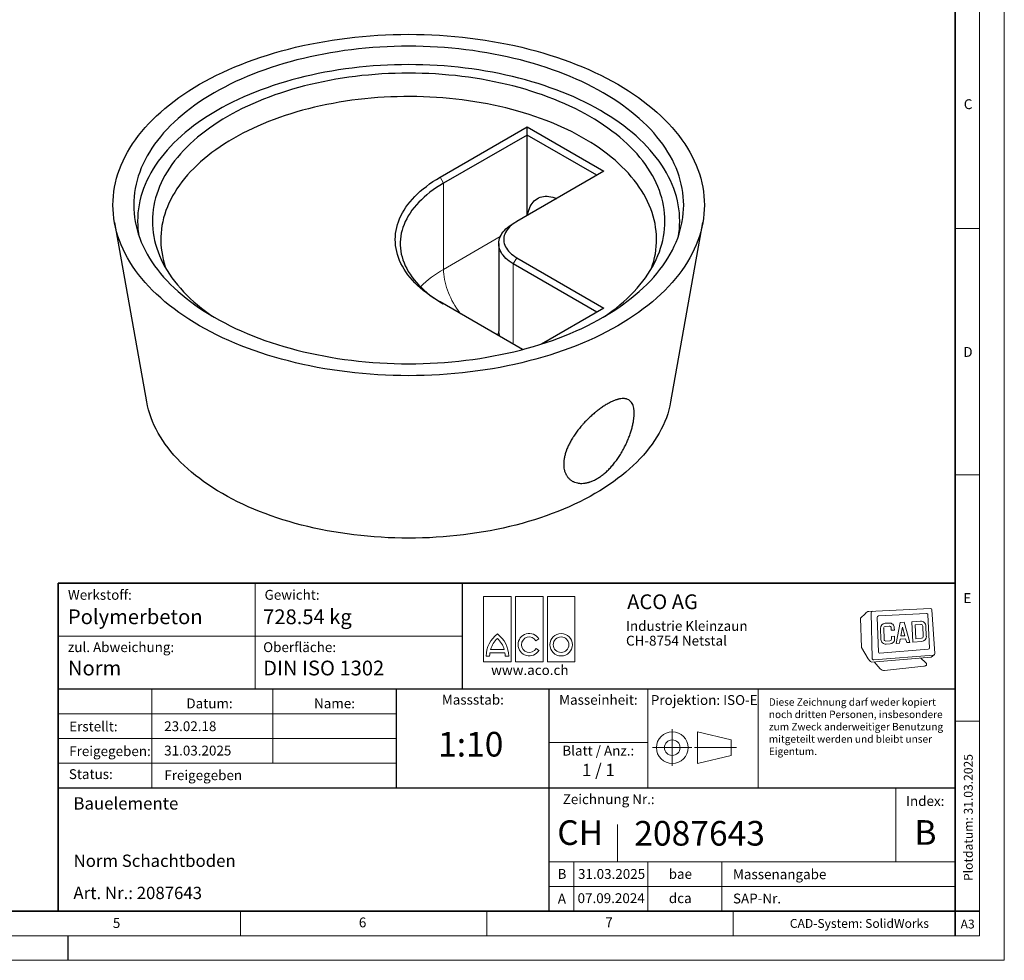
# Model space of a CAD drawing. Units: millimetres. Extents: x 0 to 420, y 0 to 297.
# Drawn here: x 220 to 420, y 0 to 191 of the extents above; entities that cross this region are included whole.
import ezdxf

# ---------------------------------------------------------------- set-up
doc = ezdxf.new("R2010")
doc.units = ezdxf.units.MM
doc.header["$PDSIZE"] = -1
doc.linetypes.add('CENTERX2', pattern=[20.32, 12.7, -2.54, 2.54, -2.54])
doc.styles.add('SLDTEXTSTYLE0', font='TXT', dxfattribs={"width": 0.605})
doc.styles.add('SLDTEXTSTYLE1', font='TXT', dxfattribs={"width": 0.563})

# ---------------------------------------------------------------- blocks, each defined once
blk = doc.blocks.new('SW_NOTE_0')
at = {"color": 0, "linetype": 'Continuous', "lineweight": 0, "insert": (7.47, 2.58), "char_height": 2, "attachment_point": 2, "style": 'SLDTEXTSTYLE0'}
blk.add_mtext('www.aco.ch', dxfattribs=at)
blk = doc.blocks.new('SW_NOTE_0_1')
at = {"color": 0, "linetype": 'Continuous', "lineweight": 0, "insert": (0, 3.87), "char_height": 3, "attachment_point": 1, "style": 'SLDTEXTSTYLE0'}
blk.add_mtext('ACO AG', dxfattribs=at)
blk = doc.blocks.new('SW_NOTE_0_2')
at = {"color": 0, "linetype": 'Continuous', "lineweight": 0, "char_height": 2, "attachment_point": 1, "style": 'SLDTEXTSTYLE0'}
for s, insert in [('Industrie Kleinzaun', (0, 2.58)), ('CH-8754 Netstal', (0, -0.42))]:
    blk.add_mtext(s, dxfattribs=dict(at, insert=insert))
blk = doc.blocks.new('ACO-Logo')
at = {"color": 7, "linetype": 'Continuous', "lineweight": 18}
for p, q in [((0, 16.17), (0, 2.94)), ((5.59, 16.17), (0, 16.17)), ((5.59, 2.94), (5.59, 16.17)), ((6.46, 16.17), (6.46, 2.94)), ((12.05, 16.17), (6.46, 16.17)), ((12.05, 2.94), (12.05, 16.17)), ((12.93, 2.94), (12.93, 16.17)), ((12.93, 16.17), (18.52, 16.17)), ((18.52, 16.17), (18.52, 2.94)), ((77.51, 12.77), (76.49, 11.76)), ((90.64, 13.74), (78.15, 13.15)), ((78.63, 12.88), (78.84, 3.65)), ((80.13, 12.24), (89.85, 12.76)), ((90.46, 5.79), (90.16, 12.47)), ((91.53, 4.63), (90.96, 13.46)), ((76.49, 11.76), (76.65, 5.87)), ((79.85, 11.93), (80.09, 4.98)), ((81.47, 10.76), (82.27, 10.81)), ((81.51, 10.13), (82.31, 10.17)), ((83.7, 6.67), (84.51, 10.93)), ((84.51, 10.93), (85.35, 10.97)), ((85.35, 10.97), (86.49, 6.88)), ((86.88, 11.07), (88.67, 11.16)), ((87.08, 6.93), (86.88, 11.07)), ((87.55, 10.46), (88.71, 10.53)), ((87.68, 7.61), (87.55, 10.46)), ((89.19, 8.08), (89.09, 10.18)), ((89.82, 8.11), (89.73, 10.21)), ((80.53, 9.73), (80.61, 7.48)), ((81.17, 9.75), (81.24, 7.5)), ((82.69, 9.82), (82.71, 9.37)), ((82.71, 9.35), (83.34, 9.39)), ((82.75, 8.08), (83.39, 8.12)), ((82.75, 8.08), (82.77, 7.58)), ((83.33, 9.84), (83.34, 9.39)), ((83.39, 8.12), (83.4, 7.61)), ((84.64, 8.19), (84.97, 9.97)), ((84.64, 8.19), (85.45, 8.24)), ((84.97, 9.97), (85.45, 8.24)), ((10.61, 7.22), (11.22, 7.57)), ((81.63, 7.15), (82.43, 7.21)), ((81.68, 6.51), (82.48, 6.58)), ((83.7, 6.67), (84.36, 6.72)), ((84.36, 6.72), (84.51, 7.54)), ((84.51, 7.54), (85.63, 7.61)), ((85.63, 7.61), (85.85, 6.83)), ((85.85, 6.83), (86.49, 6.88)), ((87.08, 6.93), (88.91, 7.07)), ((87.68, 7.61), (88.85, 7.7)), ((0.51, 4.09), (1.21, 4.09)), ((1.26, 4.73), (4.33, 4.73)), ((4.18, 5.43), (1.41, 5.43)), ((4.37, 4.09), (5.08, 4.09)), ((11.23, 5.26), (10.63, 5.62)), ((76.65, 5.87), (78.03, 3.52)), ((79.16, 3.36), (91.26, 4.31)), ((80.41, 4.7), (90.18, 5.48)), ((90.8, 3.85), (91.4, 4.35)), ((0, 2.94), (5.59, 2.94)), ((6.46, 2.94), (12.05, 2.94)), ((18.52, 2.94), (12.93, 2.94)), ((78.03, 3.52), (78.36, 3.14)), ((78.36, 3.14), (78.47, 3.02)), ((78.8, 2.89), (90.8, 3.85)), ((79.26, 2.93), (80.49, 1.53)), ((81.34, 1.2), (89.33, 2.05)), ((88.68, 3.68), (89.67, 2.79)), ((89.67, 2.79), (89.75, 2.72)), ((89.75, 2.72), (89.8, 2.67)), ((89.8, 2.67), (89.84, 2.6)), ((89.84, 2.6), (89.87, 2.52)), ((89.87, 2.52), (89.87, 2.31))]:
    blk.add_line(p, q, dxfattribs=at)
for radius in [2.28, 1.58]:
    blk.add_circle((15.72, 6.41), radius, dxfattribs=at)
for centre, radius, start, end in [((78.19, 12.35), 0.8, 92.6996, 148.2554), ((78.93, 12.89), 0.3, 92.6996, 181.273), ((80.15, 11.94), 0.3, 93.0418, 181.9349), ((89.86, 12.46), 0.3, 2.5148, 93.0418), ((90.66, 13.44), 0.3, 3.7249, 92.6996), ((81.53, 9.76), 1, 93.1134, 181.9415), ((81.53, 9.76), 0.363, 93.1134, 181.9415), ((82.33, 9.81), 1, 1.9415, 93.1134), ((82.33, 9.81), 0.363, 1.9415, 93.1134), ((88.73, 10.16), 1, 2.6542, 93.1134), ((88.73, 10.16), 0.363, 2.6542, 93.1134), ((6.13, 4.07), 5.62, 126.4236, 179.7474), ((-0.54, 4.07), 5.62, 0.2526, 53.5764), ((9.26, 6.41), 2.28, 30.7309, 330), ((88.83, 8.07), 0.363, 274.3987, 2.6542), ((88.83, 8.07), 1, 274.3987, 2.6542), ((6.13, 4.07), 4.91, 132.7321, 163.9341), ((-0.54, 4.07), 4.91, 16.0659, 47.2679), ((9.26, 6.41), 1.58, 31.0558, 330), ((81.61, 7.51), 1, 181.9415, 274.3987), ((81.61, 7.51), 0.363, 181.9415, 274.3987), ((82.4, 7.57), 0.363, 274.3987, 1.9415), ((82.4, 7.57), 1, 274.3987, 1.9415), ((6.13, 4.07), 4.91, 172.3058, 179.7113), ((-0.54, 4.07), 4.91, 0.2887, 7.6942), ((80.39, 4.99), 0.3, 181.9349, 274.6063), ((90.16, 5.78), 0.3, 274.6063, 2.5148), ((91.23, 4.61), 0.3, 274.4996, 3.7249), ((78.77, 3.29), 0.4, 221.0091, 274.5606), ((79.14, 3.65), 0.3, 181.273, 274.4996), ((89.05, 4.1), 2.08, 277.7635, 279.1918), ((89.32, 2.43), 0.379, 279.1918, 281.4992), ((89.13, 3.35), 1.32, 281.4992, 285.2551), ((88.05, 7.32), 5.43, 285.2551, 287.1087), ((89.48, 2.66), 0.555, 287.1087, 303.6901), ((89.69, 2.35), 0.188, 303.6901, 332.3803), ((89.77, 2.31), 0.0984, 332.3803, 4.9765), ((81.24, 2.19), 1, 221.4087, 276.0561)]:
    blk.add_arc(centre, radius, start, end, dxfattribs=at)
at = {"color": 7, "linetype": 'Continuous', "lineweight": 0}
for name, p in [('SW_NOTE_0_1', (29.12, 12.75)), ('SW_NOTE_0_2', (28.89, 8.64)), ('SW_NOTE_0', (1.9, -0.32))]:
    blk.add_blockref(name, p, dxfattribs=at)

msp = doc.modelspace()

# ---------------------------------------------------------------- linework, layer by layer
at = {"color": 7, "linetype": 'Continuous', "lineweight": 18}
for p, q in [((420, 0), (420, 297)), ((415, 292), (415, 5)), ((410, 148.5), (415, 148.5)), ((410, 98.5), (415, 98.5)), ((268, 76.5), (268, 55)), ((228, 65.75), (310, 65.75)), ((228, 55), (410, 55)), ((410, 55), (228, 55)), ((247, 55), (247, 35)), ((271.6, 55), (271.6, 40)), ((347.661085, 35), (347.661085, 55)), ((370.057188, 55.012032), (370.057188, 35)), ((228, 50), (296.6, 50)), ((410, 48.5), (415, 48.5)), ((357.76617, 46.372011), (357.76617, 39.935317)), ((364.605943, 44.737623), (357.76617, 46.372011)), ((296.6, 45), (228, 45)), ((347.661085, 44.213444), (327.661085, 44.213444)), ((364.605943, 44.737623), (364.605943, 41.569705)), ((228, 40), (296.6, 40)), ((357.76617, 39.935317), (364.605943, 41.569705)), ((398, 35), (398, 20)), ((341.485486, 20), (341.485486, 27.564675)), ((327.661085, 20), (410, 20)), ((332.661085, 20), (332.661085, 10)), ((347.661085, 20), (347.661085, 10)), ((362.661085, 20), (362.661085, 10)), ((410, 15), (327.661085, 15)), ((265, 10), (265, 5)), ((315, 10), (315, 5)), ((365, 10), (365, 5)), ((15, 5), (415, 5)), ((0, 0), (420, 0))]:
    msp.add_line(p, q, dxfattribs=at)
at = {"color": 7, "linetype": 'Continuous', "lineweight": 35}
for p, q in [((410, 5), (410, 287)), ((228, 76.5), (228, 10)), ((228, 76.5), (410, 76.5)), ((20, 10), (415, 10))]:
    msp.add_line(p, q, dxfattribs=at)
at = {"color": 7, "linetype": 'Continuous', "lineweight": 25}
for p, q in [((305.504749, 158.898105), (323.182418, 169.103206)), ((323.182418, 169.103206), (338.738767, 160.122717)), ((323.182418, 167.470257), (323.182418, 169.103206)), ((323.182418, 167.470257), (306.211855, 157.67336)), ((323.182418, 151.142228), (323.182418, 167.470257)), ((337.324439, 159.306242), (323.182418, 167.470257)), ((338.738767, 160.122717), (321.061098, 149.917615)), ((320.353991, 149.509279), (321.061098, 149.917615)), ((239.459326, 149.701627), (245.974552, 113.346405)), ((352.307023, 113.346405), (358.822249, 149.701627)), ((317.425059, 145.427238), (317.425059, 127.953265)), ((321.061098, 142.569942), (338.738767, 132.364841)), ((337.324439, 131.548367), (320.353991, 141.345197)), ((322.222523, 123.938487), (305.504749, 133.589453)), ((338.738767, 132.364841), (326.076156, 125.054871)), ((310, 76.5), (310, 55)), ((410, 55), (228, 55)), ((296.6, 55), (296.6, 35)), ((327.661085, 10), (327.661085, 55)), ((228, 35), (410, 35))]:
    msp.add_line(p, q, dxfattribs=at)
at = {"color": 8, "linetype": 'Continuous', "lineweight": 18}
for p, q in [((305.504749, 158.898105), (306.211855, 157.67336)), ((306.211855, 140.199386), (306.211855, 157.67336)), ((317.733934, 146.850941), (306.211855, 140.199386)), ((320.353991, 141.345197), (321.061098, 142.569942)), ((320.353991, 125.017168), (320.353991, 141.345197))]:
    msp.add_line(p, q, dxfattribs=at)
at = {"color": 7, "linetype": 'CENTERX2', "lineweight": 18}
for p, q in [((352.617455, 46.908024), (352.617455, 39.462159)), ((348.624047, 43.153664), (356.610862, 43.153664)), ((357.128924, 43.153664), (365.625536, 43.153664))]:
    msp.add_line(p, q, dxfattribs=at)
msp.add_line((230, 5), (230, 0))
at = {"color": 7, "linetype": 'Continuous', "lineweight": 25, "flags": 128}
for points in [[(256.714381, 177.758273), (257.839513, 178.391013), (258.992951, 179.006532), (260.173905, 179.604411), (261.381564, 180.184239), (262.615102, 180.745618), (263.873672, 181.288164), (265.156413, 181.811505), (266.462446, 182.315283), (267.790874, 182.799151), (269.140788, 183.262779), (270.511262, 183.705849), (271.901358, 184.128057), (273.310122, 184.529113), (274.736589, 184.908744), (276.179782, 185.266688), (277.638711, 185.6027), (279.112376, 185.916551), (280.599768, 186.208024), (282.099867, 186.476921), (283.611645, 186.723056), (285.134066, 186.946262), (286.666086, 187.146385), (288.206656, 187.323288), (289.75472, 187.47685), (291.309216, 187.606966), (292.86908, 187.713546), (294.433242, 187.796517), (296.00063, 187.855823), (297.570171, 187.891423), (299.140788, 187.903293), (300.711405, 187.891423), (302.280945, 187.855823), (303.848333, 187.796517), (305.412495, 187.713546), (306.972359, 187.606966), (308.526856, 187.47685), (310.074919, 187.323288), (311.615489, 187.146385), (313.147509, 186.946262), (314.66993, 186.723056), (316.181708, 186.476921), (317.681807, 186.208024), (319.169199, 185.916551), (320.642865, 185.6027), (322.101794, 185.266688), (323.544986, 184.908744), (324.971453, 184.529113), (326.380218, 184.128057), (327.770313, 183.705849), (329.140788, 183.262779), (330.490702, 182.799151), (331.81913, 182.315283), (333.125162, 181.811505), (334.407903, 181.288164), (335.666473, 180.745618), (336.900011, 180.184239), (338.107671, 179.604411), (339.288624, 179.006532), (340.442062, 178.391013), (341.567194, 177.758273), (342.66325, 177.108748), (343.729477, 176.442882), (344.765146, 175.761133), (345.769545, 175.063966), (346.741988, 174.351859), (347.681807, 173.625302), (348.588359, 172.884791), (349.461022, 172.130835), (350.299197, 171.36395), (351.102312, 170.584661), (351.869814, 169.793503), (352.601179, 168.991018), (353.295905, 168.177756), (353.953515, 167.354274), (354.57356, 166.521136), (355.155613, 165.678915), (355.699277, 164.828186), (356.204179, 163.969533), (356.669972, 163.103544), (357.096337, 162.230813), (357.482983, 161.351938), (357.829644, 160.467522), (358.136082, 159.57817), (358.402088, 158.684492), (358.627479, 157.7871), (358.812101, 156.88661), (358.955828, 155.983638), (359.05856, 155.078804), (359.120227, 154.172728), (359.140788, 153.26603), (359.120227, 152.359332), (359.05856, 151.453256), (358.955828, 150.548422), (358.812101, 149.64545), (358.627479, 148.74496), (358.402088, 147.847568), (358.136082, 146.95389), (357.829644, 146.064538), (357.482983, 145.180121), (357.096337, 144.301247), (356.669972, 143.428516), (356.204179, 142.562527), (355.699277, 141.703874), (355.155613, 140.853145), (354.57356, 140.010923), (353.953515, 139.177786), (353.295905, 138.354304), (352.601179, 137.541042), (351.869814, 136.738557), (351.102312, 135.947398), (350.299197, 135.16811), (349.461022, 134.401225), (348.588359, 133.647268), (347.681807, 132.906758), (346.741988, 132.1802), (345.769545, 131.468094), (344.765146, 130.770927), (343.729477, 130.089177), (342.66325, 129.423312), (341.567194, 128.773786), (340.442062, 128.141047), (339.288624, 127.525527), (338.107671, 126.927649), (336.900011, 126.347821), (335.666473, 125.786442), (334.407903, 125.243896), (333.125162, 124.720555), (331.81913, 124.216777), (330.490702, 123.732908), (329.140788, 123.26928), (327.770313, 122.826211), (326.380218, 122.404003), (324.971453, 122.002946), (323.544986, 121.623316), (322.101794, 121.265372), (320.642865, 120.929359), (319.169199, 120.615509), (317.681807, 120.324035), (316.181708, 120.055139), (314.66993, 119.809003), (313.147509, 119.585797), (311.615489, 119.385674), (310.074919, 119.208771), (308.526856, 119.055209), (306.972359, 118.925094), (305.412495, 118.818514), (303.848333, 118.735542), (302.280945, 118.676236), (300.711405, 118.640636), (299.140788, 118.628767), (297.570171, 118.640636), (296.00063, 118.676236), (294.433242, 118.735542), (292.86908, 118.818514), (291.309216, 118.925094), (289.75472, 119.055209), (288.206656, 119.208771), (286.666086, 119.385674), (285.134066, 119.585797), (283.611645, 119.809003), (282.099867, 120.055139), (280.599768, 120.324035), (279.112376, 120.615509), (277.638711, 120.929359), (276.179782, 121.265372), (274.736589, 121.623316), (273.310122, 122.002946), (271.901358, 122.404003), (270.511262, 122.826211), (269.140788, 123.26928), (267.790874, 123.732908), (266.462446, 124.216777), (265.156413, 124.720555), (263.873672, 125.243896), (262.615102, 125.786442), (261.381564, 126.347821), (260.173905, 126.927649), (258.992951, 127.525527), (257.839513, 128.141047), (256.714381, 128.773786), (255.618325, 129.423312), (254.552098, 130.089177), (253.51643, 130.770927), (252.51203, 131.468094), (251.539587, 132.1802), (250.599768, 132.906758), (249.693216, 133.647268), (248.820554, 134.401225), (247.982378, 135.16811), (247.179263, 135.947398), (246.411761, 136.738557), (245.680396, 137.541042), (244.985671, 138.354304), (244.32806, 139.177786), (243.708016, 140.010923), (243.125962, 140.853145), (242.582298, 141.703874), (242.077397, 142.562527), (241.611604, 143.428516), (241.185238, 144.301247), (240.798592, 145.180121), (240.451932, 146.064538), (240.145493, 146.95389), (239.879487, 147.847568), (239.654096, 148.74496), (239.469474, 149.64545), (239.325748, 150.548422), (239.223016, 151.453256), (239.161348, 152.359332), (239.140788, 153.26603), (239.161348, 154.172728), (239.223016, 155.078804), (239.325748, 155.983638), (239.469474, 156.88661), (239.654096, 157.7871), (239.879487, 158.684492), (240.145493, 159.57817), (240.451932, 160.467522), (240.798592, 161.351938), (241.185238, 162.230813), (241.611604, 163.103544), (242.077397, 163.969533), (242.582298, 164.828186), (243.125962, 165.678915), (243.708016, 166.521136), (244.32806, 167.354274), (244.985671, 168.177756), (245.680396, 168.991018), (246.411761, 169.793503), (247.179263, 170.584661), (247.982378, 171.36395), (248.820554, 172.130835), (249.693216, 172.884791), (250.599768, 173.625302), (251.539587, 174.351859), (252.51203, 175.063966), (253.51643, 175.761133), (254.552098, 176.442882), (255.618325, 177.108748), (256.714381, 177.758273)], [(338.597346, 130.488244), (339.616678, 131.092302), (340.608269, 131.711557), (341.571441, 132.345584), (342.505532, 132.99395), (343.409904, 133.656208), (344.283936, 134.331907), (345.127029, 135.020582), (345.938605, 135.721761), (346.718109, 136.434964), (347.465005, 137.159703), (348.178783, 137.89548), (348.858952, 138.641791), (349.505046, 139.398125), (350.116624, 140.163963), (350.693266, 140.938781), (351.234575, 141.722047), (351.740183, 142.513225), (352.209741, 143.311772), (352.642929, 144.117142), (353.039449, 144.928781), (353.399029, 145.746135), (353.721424, 146.568642), (354.006411, 147.39574), (354.253797, 148.22686), (354.463411, 149.061435), (354.635109, 149.898891), (354.768775, 150.738654), (354.864316, 151.58015), (354.921666, 152.422801), (354.940788, 153.26603), (354.921666, 154.109259), (354.864316, 154.95191), (354.768775, 155.793406), (354.635109, 156.633169), (354.463411, 157.470625), (354.253797, 158.305199), (354.006411, 159.13632), (353.721424, 159.963417), (353.399029, 160.785925), (353.039449, 161.603278), (352.642929, 162.414918), (352.209741, 163.220287), (351.740183, 164.018835), (351.234575, 164.810013), (350.693266, 165.593279), (350.116624, 166.368097), (349.505046, 167.133935), (348.858952, 167.890269), (348.178783, 168.63658), (347.465005, 169.372357), (346.718109, 170.097096), (345.938605, 170.810299), (345.127029, 171.511478), (344.283936, 172.200153), (343.409904, 172.875851), (342.505532, 173.53811), (341.571441, 174.186475), (340.608269, 174.820503), (339.616678, 175.439758), (338.597346, 176.043816), (337.550973, 176.632264), (336.478275, 177.204697), (335.379989, 177.760724), (334.256865, 178.299964), (333.109675, 178.822047), (331.939205, 179.326615), (330.746256, 179.813322), (329.531646, 180.281835), (328.296208, 180.731833), (327.040788, 181.163007), (325.766246, 181.575062), (324.473458, 181.967715), (323.163307, 182.340698), (321.836692, 182.693754), (320.494523, 183.026642), (319.137719, 183.339133), (317.76721, 183.631014), (316.383936, 183.902085), (314.988844, 184.152159), (313.58289, 184.381065), (312.167039, 184.588646), (310.74226, 184.77476), (309.30953, 184.93928), (307.869831, 185.082093), (306.424149, 185.2031), (304.973476, 185.30222), (303.518805, 185.379383), (302.061134, 185.434538), (300.601461, 185.467646), (299.140788, 185.478684), (297.680114, 185.467646), (296.220441, 185.434538), (294.76277, 185.379383), (293.308099, 185.30222), (291.857426, 185.2031), (290.411744, 185.082093), (288.972045, 184.93928), (287.539315, 184.77476), (286.114536, 184.588646), (284.698685, 184.381065), (283.292731, 184.152159), (281.897639, 183.902085), (280.514365, 183.631014), (279.143856, 183.339133), (277.787052, 183.026642), (276.444883, 182.693754), (275.118268, 182.340698), (273.808118, 181.967715), (272.515329, 181.575062), (271.240788, 181.163007), (269.985368, 180.731833), (268.749929, 180.281835), (267.53532, 179.813322), (266.342371, 179.326615), (265.1719, 178.822047), (264.02471, 178.299964), (262.901587, 177.760724), (261.8033, 177.204697), (260.730602, 176.632264), (259.684229, 176.043816), (258.664898, 175.439758), (257.673306, 174.820503), (256.710135, 174.186475), (255.776043, 173.53811), (254.871671, 172.875851), (253.997639, 172.200153), (253.154546, 171.511478), (252.34297, 170.810299), (251.563466, 170.097096), (250.81657, 169.372357), (250.102793, 168.63658), (249.422624, 167.890269), (248.776529, 167.133935), (248.164951, 166.368097), (247.58831, 165.593279), (247.047, 164.810013), (246.541392, 164.018835), (246.071834, 163.220287), (245.638646, 162.414918), (245.242127, 161.603278), (244.882546, 160.785925), (244.560152, 159.963417), (244.275164, 159.13632), (244.027778, 158.305199), (243.818164, 157.470625), (243.646466, 156.633169), (243.5128, 155.793406), (243.41726, 154.95191), (243.359909, 154.109259), (243.340788, 153.26603), (243.359909, 152.422801), (243.41726, 151.58015), (243.5128, 150.738654), (243.646466, 149.898891), (243.818164, 149.061435), (244.027778, 148.22686), (244.275164, 147.39574), (244.560152, 146.568642), (244.882546, 145.746135), (245.242127, 144.928781), (245.638646, 144.117142), (246.071834, 143.311772), (246.541392, 142.513225), (247.047, 141.722047), (247.58831, 140.938781), (248.164951, 140.163963), (248.776529, 139.398125), (249.422624, 138.641791), (250.102793, 137.89548), (250.81657, 137.159703), (251.563466, 136.434964), (252.34297, 135.721761), (253.154546, 135.020582), (253.997639, 134.331907), (254.871671, 133.656208), (255.776043, 132.99395), (256.710135, 132.345584), (257.673306, 131.711557), (258.664898, 131.092302), (259.684229, 130.488244), (260.730602, 129.899796), (261.8033, 129.327362), (262.901587, 128.771335), (264.02471, 128.232096), (265.1719, 127.710013), (266.342371, 127.205445), (267.53532, 126.718738), (268.749929, 126.250225), (269.985368, 125.800227), (271.240788, 125.369053), (272.515329, 124.956998), (273.808118, 124.564345), (275.118268, 124.191362), (276.444883, 123.838306), (277.787052, 123.505418), (279.143856, 123.192926), (280.514365, 122.901045), (281.897639, 122.629975), (283.292731, 122.379901), (284.698685, 122.150995), (286.114536, 121.943414), (287.539315, 121.757299), (288.972045, 121.592779), (290.411744, 121.449967), (291.857426, 121.328959), (293.308099, 121.22984), (294.76277, 121.152676), (296.220441, 121.097522), (297.680114, 121.064414), (299.140788, 121.053376), (300.601461, 121.064414), (302.061134, 121.097522), (303.518805, 121.152676), (304.973476, 121.22984), (306.424149, 121.328959), (307.869831, 121.449967), (309.30953, 121.592779), (310.74226, 121.757299), (312.167039, 121.943414), (313.58289, 122.150995), (314.988844, 122.379901), (316.383936, 122.629975), (317.76721, 122.901045), (319.137719, 123.192926), (320.494523, 123.505418), (321.836692, 123.838306), (323.163307, 124.191362), (324.473458, 124.564345), (325.766246, 124.956998), (327.040788, 125.369053), (328.296208, 125.800227), (329.531646, 126.250225), (330.746256, 126.718738), (331.939205, 127.205445), (333.109675, 127.710013), (334.256865, 128.232096), (335.379989, 128.771335), (336.478275, 129.327362), (337.550973, 129.899796), (338.597346, 130.488244)], [(353.912625, 147.110782), (353.971241, 147.508726), (354.065412, 148.338157), (354.12194, 149.168727), (354.140788, 149.999867), (354.12194, 150.831006), (354.065412, 151.661576), (353.971241, 152.491008), (353.839492, 153.318731), (353.670255, 154.144181), (353.463646, 154.96679), (353.219808, 155.785995), (352.938906, 156.601234), (352.621133, 157.411949), (352.266708, 158.217585), (351.875873, 159.017588), (351.448896, 159.811411), (350.98607, 160.598509), (350.487711, 161.378344), (349.954162, 162.150381), (349.385788, 162.91409), (348.782978, 163.668949), (348.146146, 164.414439), (347.475729, 165.15005), (346.772185, 165.875279), (346.035997, 166.589627), (345.267669, 167.292605), (344.467728, 167.983731), (343.636722, 168.662533), (342.775221, 169.328544), (341.883816, 169.981308), (340.963116, 170.620377), (340.013753, 171.245315), (339.036378, 171.855692), (338.031661, 172.45109), (337.000289, 173.031101), (335.942971, 173.595327), (334.86043, 174.143383), (333.753409, 174.674891), (332.622666, 175.189489), (331.468976, 175.686823), (330.293131, 176.166552), (329.095935, 176.628348), (327.878209, 177.071895), (326.640788, 177.496887), (325.384519, 177.903034), (324.110265, 178.290058), (322.818898, 178.657693), (321.511303, 179.005688), (320.188376, 179.333803), (318.851025, 179.641815), (317.500165, 179.929511), (316.136722, 180.196695), (314.761632, 180.443183), (313.375835, 180.668808), (311.980283, 180.873413), (310.575931, 181.056859), (309.163742, 181.21902), (307.744683, 181.359785), (306.319728, 181.479058), (304.889853, 181.576756), (303.456038, 181.652814), (302.019265, 181.707177), (300.58052, 181.739811), (299.140788, 181.750691), (297.701055, 181.739811), (296.26231, 181.707177), (294.825537, 181.652814), (293.391722, 181.576756), (291.961847, 181.479058), (290.536892, 181.359785), (289.117834, 181.21902), (287.705645, 181.056859), (286.301293, 180.873413), (284.90574, 180.668808), (283.519944, 180.443183), (282.144853, 180.196695), (280.78141, 179.929511), (279.43055, 179.641815), (278.093199, 179.333803), (276.770272, 179.005688), (275.462677, 178.657693), (274.17131, 178.290058), (272.897056, 177.903034), (271.640788, 177.496887), (270.403367, 177.071895), (269.185641, 176.628348), (267.988445, 176.166552), (266.812599, 175.686823), (265.658909, 175.189489), (264.528166, 174.674891), (263.421145, 174.143383), (262.338604, 173.595327), (261.281286, 173.031101), (260.249915, 172.45109), (259.245197, 171.855692), (258.267822, 171.245315), (257.31846, 170.620377), (256.39776, 169.981308), (255.506354, 169.328544), (254.644853, 168.662533), (253.813847, 167.983731), (253.013906, 167.292605), (252.245579, 166.589627), (251.50939, 165.875279), (250.805846, 165.15005), (250.135429, 164.414439), (249.498597, 163.668949), (248.895787, 162.91409), (248.327413, 162.150381), (247.793864, 161.378344), (247.295506, 160.598509), (246.832679, 159.811411), (246.405702, 159.017588), (246.014867, 158.217585), (245.660442, 157.411949), (245.34267, 156.601234), (245.061768, 155.785995), (244.817929, 154.96679), (244.61132, 154.144181), (244.442083, 153.318731), (244.310334, 152.491008), (244.216163, 151.661576), (244.159635, 150.831006), (244.140788, 149.999867), (244.159635, 149.168727), (244.216163, 148.338157), (244.310334, 147.508726), (244.36895, 147.110782)], [(339.018945, 130.734256), (339.552378, 131.108322), (340.395161, 131.725481), (341.209671, 132.355164), (341.995349, 132.99694), (342.751657, 133.650369), (343.478076, 134.315003), (344.174109, 134.990386), (344.839277, 135.676056), (345.473127, 136.371543), (346.075222, 137.076371), (346.645151, 137.790055), (347.182523, 138.512108), (347.68697, 139.242033), (348.158145, 139.979332), (348.595726, 140.723497), (348.999414, 141.474021), (349.368931, 142.230388), (349.704023, 142.992079), (350.004463, 143.758574), (350.270043, 144.529345), (350.500581, 145.303866), (350.69592, 146.081606), (350.855926, 146.862031), (350.980489, 147.644606), (351.069523, 148.428796), (351.122969, 149.214062), (351.140788, 149.999867), (351.122969, 150.785671), (351.069523, 151.570938), (350.980489, 152.355127), (350.855926, 153.137702), (350.69592, 153.918127), (350.500581, 154.695867), (350.270043, 155.470388), (350.004463, 156.24116), (349.704023, 157.007654), (349.368931, 157.769345), (348.999414, 158.525712), (348.595726, 159.276236), (348.158145, 160.020402), (347.68697, 160.7577), (347.182523, 161.487626), (346.645151, 162.209678), (346.075222, 162.923362), (345.473127, 163.62819), (344.839277, 164.323677), (344.174109, 165.009347), (343.478076, 165.684731), (342.751657, 166.349365), (341.995349, 167.002793), (341.209671, 167.644569), (340.395161, 168.274252), (339.552378, 168.891411), (338.681898, 169.495622), (337.784319, 170.086472), (336.860255, 170.663556), (335.91034, 171.226478), (334.935226, 171.774852), (333.935579, 172.308302), (332.912086, 172.826464), (331.865448, 173.328981), (330.796382, 173.81551), (329.705621, 174.285716), (328.593912, 174.739279), (327.462017, 175.175886), (326.310713, 175.595238), (325.140788, 175.997049), (323.953043, 176.381043), (322.748294, 176.746957), (321.527365, 177.094539), (320.291093, 177.423552), (319.040326, 177.73377), (317.775921, 178.024981), (316.498744, 178.296985), (315.209671, 178.549595), (313.909586, 178.782639), (312.599378, 178.995956), (311.279947, 179.189401), (309.952196, 179.362841), (308.617035, 179.516157), (307.27538, 179.649244), (305.92815, 179.762011), (304.576268, 179.854381), (303.220661, 179.926289), (301.862257, 179.977688), (300.501989, 180.008541), (299.140788, 180.018828), (297.779586, 180.008541), (296.419318, 179.977688), (295.060915, 179.926289), (293.705308, 179.854381), (292.353426, 179.762011), (291.006195, 179.649244), (289.66454, 179.516157), (288.32938, 179.362841), (287.001629, 179.189401), (285.682197, 178.995956), (284.37199, 178.782639), (283.071904, 178.549595), (281.782831, 178.296985), (280.505654, 178.024981), (279.241249, 177.73377), (277.990482, 177.423552), (276.754211, 177.094539), (275.533282, 176.746957), (274.328532, 176.381043), (273.140788, 175.997049), (271.970862, 175.595238), (270.819558, 175.175886), (269.687663, 174.739279), (268.575955, 174.285716), (267.485193, 173.81551), (266.416127, 173.328981), (265.369489, 172.826464), (264.345996, 172.308302), (263.34635, 171.774852), (262.371235, 171.226478), (261.42132, 170.663556), (260.497257, 170.086472), (259.599677, 169.495622), (258.729198, 168.891411), (257.886414, 168.274252), (257.071904, 167.644569), (256.286226, 167.002793), (255.529918, 166.349365), (254.803499, 165.684731), (254.107467, 165.009347), (253.442298, 164.323677), (252.808448, 163.62819), (252.206353, 162.923362), (251.636424, 162.209678), (251.099052, 161.487626), (250.594605, 160.7577), (250.12343, 160.020402), (249.685849, 159.276236), (249.282161, 158.525712), (248.912645, 157.769345), (248.577552, 157.007654), (248.277112, 156.24116), (248.011532, 155.470388), (247.780994, 154.695867), (247.585655, 153.918127), (247.425649, 153.137702), (247.301086, 152.355127), (247.212052, 151.570938), (247.158607, 150.785671), (247.140788, 149.999867), (247.158607, 149.214062), (247.212052, 148.428796), (247.301086, 147.644606), (247.425649, 146.862031), (247.585655, 146.081606), (247.780994, 145.303866), (248.011532, 144.529345), (248.277112, 143.758574), (248.577552, 142.992079), (248.912645, 142.230388), (249.282161, 141.474021), (249.685849, 140.723497), (250.12343, 139.979332), (250.594605, 139.242033), (251.099052, 138.512108), (251.636424, 137.790055), (252.206353, 137.076371), (252.808448, 136.371543), (253.442298, 135.676056), (254.107467, 134.990386), (254.803499, 134.315003), (255.529918, 133.650369), (256.286226, 132.99694), (257.071904, 132.355164), (257.886414, 131.725481), (258.729198, 131.108322), (259.26263, 130.734256)], [(348.414036, 140.406689), (348.644258, 141.096638), (348.862365, 141.852795), (349.04582, 142.612012), (349.194495, 143.373759), (349.308287, 144.137507), (349.387116, 144.902723), (349.430928, 145.668874), (349.439692, 146.435425), (349.413402, 147.201843), (349.352076, 147.967592), (349.255757, 148.732141), (349.124512, 149.494955), (348.958432, 150.255504), (348.757634, 151.013257), (348.522257, 151.767685), (348.252465, 152.518265), (347.948447, 153.264471), (347.610414, 154.005784), (347.238601, 154.741688), (346.833268, 155.47167), (346.394698, 156.195221), (345.923195, 156.911836), (345.41909, 157.621017), (344.882732, 158.322268), (344.314495, 159.015102), (343.714777, 159.699035), (343.083994, 160.373591), (342.422586, 161.0383), (341.731015, 161.692699), (341.009762, 162.33633), (340.259329, 162.968747), (339.480241, 163.589507), (338.673039, 164.19818), (337.838286, 164.794339), (336.976565, 165.37757), (336.088475, 165.947467), (335.174636, 166.503631), (334.235684, 167.045677), (333.272274, 167.573225), (332.285078, 168.085908), (331.274782, 168.583369), (330.242092, 169.065262), (329.187726, 169.531249), (328.112421, 169.981008), (327.016925, 170.414223), (325.902001, 170.830594), (324.768427, 171.229829), (323.616993, 171.611652), (322.448501, 171.975795), (321.263765, 172.322005), (320.063612, 172.650041), (318.848877, 172.959674), (317.620407, 173.250688), (316.379058, 173.522881), (315.125696, 173.776062), (313.861194, 174.010055), (312.586432, 174.224698), (311.302301, 174.419841), (310.009693, 174.595347), (308.709511, 174.751094), (307.402661, 174.886975), (306.090052, 175.002893), (304.772601, 175.098769), (303.451224, 175.174535), (302.126844, 175.230139), (300.800382, 175.265541), (299.472764, 175.280718), (298.144915, 175.275659), (296.81776, 175.250367), (295.492223, 175.20486), (294.16923, 175.139169), (292.849701, 175.053341), (291.534556, 174.947434), (290.224712, 174.821524), (288.921083, 174.675698), (287.624575, 174.510056), (286.336093, 174.324716), (285.056535, 174.119805), (283.786793, 173.895468), (282.527751, 173.651859), (281.280287, 173.389149), (280.04527, 173.107521), (278.823561, 172.807172), (277.616012, 172.48831), (276.423463, 172.151157), (275.246747, 171.79595), (274.086683, 171.422934), (272.944079, 171.032371), (271.819732, 170.624532), (270.714426, 170.199702), (269.628931, 169.758177), (268.564002, 169.300264), (267.520384, 168.826283), (266.498802, 168.336563), (265.499969, 167.831447), (264.52458, 167.311286), (263.573317, 166.776443), (262.64684, 166.22729), (261.745797, 165.66421), (260.870816, 165.087596), (260.022505, 164.497849), (259.201456, 163.895381), (258.408242, 163.280611), (257.643415, 162.653968), (256.907508, 162.015888), (256.201034, 161.366817), (255.524485, 160.707206), (254.878334, 160.037515), (254.26303, 159.358211), (253.679001, 158.669768), (253.126656, 157.972664), (252.606379, 157.267387), (252.118532, 156.554427), (251.663456, 155.834281), (251.241468, 155.107451), (250.852861, 154.374445), (250.497907, 153.635772), (250.176853, 152.891947), (249.889923, 152.143489), (249.637317, 151.390919), (249.41921, 150.634763), (249.235756, 149.875546), (249.08708, 149.113798), (248.973288, 148.35005), (248.894459, 147.584834), (248.850647, 146.818684), (248.841883, 146.052133), (248.868173, 145.285715), (248.929499, 144.519965), (249.025818, 143.755417), (249.157063, 142.992602), (249.323143, 142.232054), (249.523941, 141.474301), (249.759318, 140.719872), (249.867539, 140.406689)], [(305.504749, 133.589453), (304.769144, 134.028863), (304.059955, 134.482515), (303.378009, 134.94988), (302.7241, 135.430413), (302.098992, 135.923554), (301.503413, 136.428729), (300.938057, 136.945347), (300.403584, 137.472806), (299.900617, 138.010492), (299.429742, 138.557778), (298.991509, 139.114025), (298.586427, 139.678585), (298.21497, 140.2508), (297.877571, 140.830003), (297.574623, 141.415518), (297.306479, 142.006662), (297.073452, 142.602747), (296.875814, 143.203076), (296.713795, 143.806952), (296.587583, 144.413668), (296.497327, 145.022518), (296.443131, 145.632792), (296.425059, 146.243779), (296.443131, 146.854765), (296.497327, 147.46504), (296.587583, 148.07389), (296.713795, 148.680606), (296.875814, 149.284481), (297.073452, 149.884811), (297.306479, 150.480896), (297.574623, 151.07204), (297.877571, 151.657555), (298.21497, 152.236757), (298.586427, 152.808972), (298.991509, 153.373533), (299.429742, 153.92978), (299.900617, 154.477066), (300.403584, 155.014752), (300.938057, 155.542211), (301.503413, 156.058829), (302.098992, 156.564003), (302.7241, 157.057144), (303.378009, 157.537678), (304.059955, 158.005043), (304.769144, 158.458695), (305.504749, 158.898105)], [(306.211855, 157.67336), (305.484448, 157.238516), (304.783771, 156.789283), (304.11068, 156.326206), (303.465994, 155.849851), (302.850498, 155.360797), (302.264942, 154.859641), (301.71004, 154.346993), (301.186468, 153.823477), (300.694863, 153.289732), (300.235825, 152.746408), (299.809913, 152.194166), (299.417646, 151.63368), (299.059502, 151.065633), (298.735916, 150.490716), (298.447284, 149.90963), (298.193957, 149.323082), (297.976243, 148.731789), (297.794409, 148.136469), (297.648674, 147.537848), (297.539218, 146.936656), (297.466173, 146.333625), (297.429628, 145.72949), (297.429628, 145.124986), (297.466173, 144.520851), (297.539218, 143.91782), (297.648674, 143.316628), (297.794409, 142.718007), (297.976243, 142.122687), (298.193957, 141.531394), (298.447284, 140.944846), (298.735916, 140.36376), (299.059502, 139.788843), (299.417646, 139.220796), (299.809913, 138.66031), (300.235825, 138.108068), (300.694863, 137.564744), (301.186468, 137.030999), (301.71004, 136.507483), (302.264942, 135.994835), (302.850498, 135.493679), (303.465994, 135.004626), (304.11068, 134.52827), (304.783771, 134.065194), (305.484448, 133.61596), (306.14214, 133.221495)], [(323.264528, 151.189628), (323.293925, 151.376294), (323.380246, 151.800021), (323.49071, 152.203073), (323.624928, 152.584037), (323.782429, 152.941572), (323.96266, 153.274424), (324.164988, 153.581422), (324.388702, 153.86149), (324.633016, 154.113642), (324.897073, 154.336994), (325.179944, 154.53076), (325.480635, 154.694261), (325.798092, 154.826922), (326.131199, 154.928276), (326.478785, 154.997968), (326.83963, 155.035754), (327.212466, 155.041499), (327.595984, 155.015185), (327.988836, 154.956904), (328.389643, 154.86686), (328.796997, 154.745369), (329.180163, 154.604652)], [(321.061098, 149.917615), (320.674059, 149.679684), (320.313664, 149.428192), (319.981334, 149.164133), (319.678381, 148.888549), (319.406, 148.602527), (319.165267, 148.307196), (318.957132, 148.003722), (318.782416, 147.693302), (318.641808, 147.377162), (318.535864, 147.056548), (318.465001, 146.732727), (318.4295, 146.406976), (318.4295, 146.080581), (318.465001, 145.754831), (318.535864, 145.43101), (318.641808, 145.110396), (318.782416, 144.794256), (318.957132, 144.483836), (319.165267, 144.180361), (319.406, 143.885031), (319.678381, 143.599009), (319.981334, 143.323424), (320.313664, 143.059365), (320.674059, 142.807874), (321.061098, 142.569942)], [(320.353991, 141.345197), (319.939951, 141.599112), (319.553224, 141.866996), (319.19522, 142.14787), (318.867246, 142.44071), (318.570499, 142.744448), (318.30606, 143.057975), (318.074896, 143.380148), (317.87785, 143.709789), (317.715641, 144.045698), (317.58886, 144.386648), (317.49797, 144.731395), (317.443303, 145.07868), (317.425059, 145.427238), (317.443303, 145.775796), (317.49797, 146.123081), (317.58886, 146.467828), (317.715641, 146.808778), (317.87785, 147.144687), (318.074896, 147.474328), (318.30606, 147.796501), (318.570499, 148.110028), (318.867246, 148.413766), (319.19522, 148.706606), (319.553224, 148.98748), (319.939951, 149.255364), (320.353991, 149.509279)], [(352.307023, 113.346405), (352.297983, 113.29636), (352.133515, 112.494173), (351.932729, 111.694747), (351.695762, 110.898629), (351.422777, 110.106364), (351.11396, 109.318497), (350.769523, 108.535566), (350.389702, 107.758108), (349.974758, 106.986656), (349.524975, 106.221739), (349.040661, 105.463882), (348.522149, 104.713603), (347.969792, 103.971416), (347.383971, 103.237831), (346.765086, 102.51335), (346.113562, 101.798469), (345.429845, 101.093679), (344.714404, 100.399463), (343.967729, 99.716296), (343.190332, 99.044646), (342.382746, 98.384975), (341.545524, 97.737733), (340.679239, 97.103366), (339.784486, 96.482306), (338.861879, 95.87498), (337.912048, 95.281805), (336.935645, 94.703187), (335.93334, 94.139521), (334.905819, 93.591196), (333.853786, 93.058585), (332.777963, 92.542056), (331.679086, 92.04196), (330.557909, 91.558642), (329.415201, 91.092432), (328.251744, 90.643651), (327.068336, 90.212604), (325.865788, 89.799589), (324.644923, 89.404888), (323.40658, 89.028771), (322.151606, 88.671496), (320.880861, 88.333309), (319.595217, 88.01444), (318.295555, 87.715109), (316.982764, 87.435521), (315.657746, 87.175867), (314.321408, 86.936325), (312.974666, 86.717059), (311.618442, 86.51822), (310.253667, 86.339943), (308.881276, 86.182352), (307.50221, 86.045554), (306.117413, 85.929643), (304.727834, 85.834698), (303.334426, 85.760784), (301.938144, 85.707952), (300.539946, 85.676239), (299.140788, 85.665665), (297.74163, 85.676239), (296.343431, 85.707952), (294.947149, 85.760784), (293.553741, 85.834698), (292.164163, 85.929643), (290.779365, 86.045554), (289.400299, 86.182352), (288.027908, 86.339943), (286.663133, 86.51822), (285.30691, 86.717059), (283.960167, 86.936325), (282.623829, 87.175867), (281.298811, 87.435521), (279.986021, 87.715109), (278.686358, 88.01444), (277.400714, 88.333309), (276.129969, 88.671496), (274.874995, 89.028771), (273.636652, 89.404888), (272.415788, 89.799589), (271.213239, 90.212604), (270.029831, 90.643651), (268.866374, 91.092432), (267.723666, 91.558642), (266.602489, 92.04196), (265.503613, 92.542056), (264.427789, 93.058585), (263.375757, 93.591196), (262.348236, 94.139521), (261.34593, 94.703187), (260.369527, 95.281805), (259.419697, 95.87498), (258.497089, 96.482306), (257.602336, 97.103366), (256.736052, 97.737733), (255.898829, 98.384975), (255.091243, 99.044646), (254.313846, 99.716296), (253.567171, 100.399463), (252.85173, 101.093679), (252.168013, 101.798469), (251.516489, 102.51335), (250.897604, 103.237831), (250.311783, 103.971416), (249.759427, 104.713603), (249.240914, 105.463882), (248.7566, 106.221739), (248.306817, 106.986656), (247.891873, 107.758108), (247.512052, 108.535566), (247.167615, 109.318497), (246.858798, 110.106364), (246.585813, 110.898629), (246.348846, 111.694747), (246.14806, 112.494173), (245.983592, 113.29636), (245.974552, 113.346405)]]:
    msp.add_lwpolyline(points, dxfattribs=at)
at = {"color": 8, "linetype": 'Continuous', "lineweight": 18, "flags": 128}
for points in [[(306.211855, 140.199386), (306.224274, 139.708493), (306.261487, 139.204986), (306.323362, 138.690634), (306.409683, 138.167242), (306.520147, 137.636651), (306.654365, 137.100722), (306.811867, 136.56134), (306.992098, 136.020398), (307.194425, 135.479797), (307.418139, 134.941435), (307.662454, 134.407203), (307.92651, 133.878978), (308.209381, 133.358616), (308.510073, 132.847944), (308.827529, 132.348756), (309.160636, 131.862805), (309.508222, 131.391798), (309.668603, 131.185711)], [(316.897244, 127.012706), (317.057625, 127.033621), (317.315692, 127.082025)]]:
    msp.add_lwpolyline(points, dxfattribs=at)
at = {"color": 7, "linetype": 'Continuous', "lineweight": 18}
for radius in [3.218347, 1.583959]:
    msp.add_circle((352.617455, 43.153664), radius, dxfattribs=at)
at = {"color": 8, "linetype": 'Continuous', "lineweight": 18}
for centre, radius, start, end in [((317.478623, 120.2552), 22.906562, 119.4627505, 134.1530033), ((320.959954, 127.974814), 3.53496, 180.34927987, 204.12916346)]:
    msp.add_arc(centre, radius, start, end, dxfattribs=at)
at = {"color": 7, "linetype": 'Continuous', "lineweight": 25}
for points, knots in [([(317.424291, 127.953393), (317.421969, 127.852583), (317.417476, 127.657605), (317.379499, 127.388115), (317.329707, 127.159041), (317.273986, 126.970656), (317.236308, 126.87334), (317.21847, 126.827266)], [0, 0, 0, 0, 0.2324352554, 0.4495571392, 0.6492913893, 0.8339589134, 1, 1, 1, 1]), ([(332.303691, 97.262127), (332.140708, 97.357742), (331.988689, 97.466139), (331.706443, 97.707214), (331.576217, 97.839893), (331.338022, 98.129011), (331.230051, 98.285449), (331.10966, 98.495966), (331.086312, 98.538819), (331.041099, 98.626038), (331.019212, 98.670454), (330.956144, 98.805262), (330.917453, 98.897383), (330.81131, 99.180295), (330.753771, 99.377616), (330.664952, 99.789067), (330.633673, 100.003198), (330.606789, 100.336962), (330.601171, 100.450315), (330.596743, 100.681264), (330.597956, 100.79913), (330.611824, 101.155437), (330.634606, 101.397482), (330.706333, 101.890262), (330.755279, 102.140997), (330.879082, 102.651181), (330.953938, 102.910628), (331.063945, 103.240609), (331.086798, 103.306965), (331.133925, 103.439597), (331.158217, 103.505933), (331.233247, 103.705004), (331.286136, 103.837802), (331.453201, 104.236498), (331.575755, 104.502691), (331.842545, 105.036178), (331.986782, 105.303471), (332.219335, 105.70553), (332.299557, 105.839737), (332.423979, 106.041373), (332.466125, 106.10862), (332.551326, 106.242515), (332.594435, 106.309252), (332.81248, 106.641918), (332.994899, 106.904788), (333.374915, 107.424568), (333.572514, 107.681478), (333.982558, 108.189729), (334.195003, 108.44107), (334.469912, 108.751909), (334.525406, 108.813956), (334.636721, 108.937042), (334.69261, 108.998159), (334.860956, 109.180255), (334.974091, 109.299979), (335.31609, 109.654262), (335.547541, 109.883944), (336.016922, 110.33067), (336.254852, 110.547714), (336.616465, 110.863766), (336.737791, 110.967527), (336.920961, 111.120751), (336.982305, 111.171495), (337.104758, 111.271655), (337.165902, 111.321102), (337.471206, 111.565214), (337.714109, 111.750531), (338.197041, 112.10178), (338.437071, 112.267711), (338.914079, 112.580113), (339.151058, 112.726585), (339.445265, 112.897059), (339.503943, 112.930482), (339.620401, 112.995671), (339.678263, 113.027483), (339.850764, 113.120601), (339.964316, 113.179588), (340.300712, 113.347415), (340.519303, 113.447146), (340.945418, 113.622464), (341.152943, 113.698052), (341.405471, 113.777069), (341.455632, 113.792097), (341.555264, 113.820585), (341.604731, 113.834041), (341.751262, 113.871827), (341.846746, 113.893663), (342.126817, 113.949293), (342.305036, 113.973237), (342.645332, 113.995201), (342.807408, 113.99322), (343.038734, 113.970467), (343.113875, 113.959579), (343.223647, 113.938191), (343.259761, 113.930212), (343.330639, 113.912648), (343.365451, 113.903056), (343.536432, 113.851073), (343.663399, 113.796656), (343.898861, 113.662547), (344.007354, 113.582854), (344.206457, 113.397804), (344.297107, 113.292393), (344.460416, 113.05497), (344.531876, 112.924732), (344.655632, 112.641613), (344.707926, 112.48873), (344.793914, 112.16008), (344.827608, 111.984315), (344.864158, 111.702847), (344.874004, 111.60605), (344.888957, 111.406328), (344.894002, 111.304201), (344.902024, 110.991255), (344.89791, 110.773817), (344.871254, 110.321429), (344.848711, 110.086478), (344.78504, 109.59874), (344.743915, 109.345955), (344.667667, 108.95282), (344.639947, 108.820143), (344.58022, 108.552865), (344.548173, 108.418062), (344.445529, 108.010225), (344.36845, 107.733768), (344.196783, 107.171925), (344.102198, 106.886537), (343.946573, 106.451777), (343.892402, 106.305742), (343.779301, 106.011429), (343.720814, 105.86431), (343.53978, 105.423667), (343.411582, 105.130614), (343.139916, 104.546235), (342.996447, 104.254909), (342.769232, 103.819512), (342.691488, 103.674645), (342.571755, 103.457788), (342.531324, 103.385576), (342.449402, 103.241308), (342.407855, 103.169158), (342.198452, 102.810587), (342.025177, 102.529897), (341.666845, 101.980828), (341.481789, 101.71245), (341.099311, 101.188331), (340.901891, 100.932589), (340.595798, 100.558964), (340.491845, 100.435805), (340.282617, 100.195372), (340.177171, 100.077869), (339.858289, 99.733414), (339.642314, 99.514493), (339.20327, 99.098023), (338.980202, 98.900473), (338.639964, 98.620559), (338.525611, 98.529994), (338.352622, 98.398346), (338.294635, 98.355104), (338.178627, 98.270377), (338.120623, 98.228899), (337.830596, 98.025894), (337.598547, 97.877488), (337.134331, 97.607996), (336.902163, 97.486911), (336.437767, 97.272126), (336.205539, 97.178423), (335.915333, 97.078913), (335.857291, 97.059896), (335.741876, 97.023839), (335.684419, 97.00677), (335.5128, 96.95841), (335.39939, 96.929962), (335.062182, 96.855784), (334.841395, 96.821198), (334.408193, 96.78127), (334.195776, 96.775928), (333.883932, 96.790093), (333.781102, 96.798519), (333.577888, 96.82289), (333.478224, 96.838748), (333.185083, 96.897111), (332.997443, 96.950381), (332.63825, 97.085076), (332.466674, 97.166512), (332.303691, 97.262127)], [0, 0, 0, 0, 0.015625, 0.015625, 0.03125, 0.03125, 0.046875, 0.046875, 0.05078125, 0.05078125, 0.0546875, 0.0546875, 0.0625, 0.0625, 0.078125, 0.078125, 0.09375, 0.09375, 0.1015625, 0.1015625, 0.109375, 0.109375, 0.125, 0.125, 0.140625, 0.140625, 0.15625, 0.15625, 0.16015625, 0.16015625, 0.1640625, 0.1640625, 0.171875, 0.171875, 0.1875, 0.1875, 0.203125, 0.203125, 0.2109375, 0.2109375, 0.21484375, 0.21484375, 0.21875, 0.21875, 0.234375, 0.234375, 0.25, 0.25, 0.265625, 0.265625, 0.26953125, 0.26953125, 0.2734375, 0.2734375, 0.28125, 0.28125, 0.296875, 0.296875, 0.3125, 0.3125, 0.3203125, 0.3203125, 0.32421875, 0.32421875, 0.328125, 0.328125, 0.34375, 0.34375, 0.359375, 0.359375, 0.375, 0.375, 0.37890625, 0.37890625, 0.3828125, 0.3828125, 0.390625, 0.390625, 0.40625, 0.40625, 0.421875, 0.421875, 0.42578125, 0.42578125, 0.4296875, 0.4296875, 0.4375, 0.4375, 0.453125, 0.453125, 0.46875, 0.46875, 0.4765625, 0.4765625, 0.48046875, 0.48046875, 0.484375, 0.484375, 0.5, 0.5, 0.515625, 0.515625, 0.53125, 0.53125, 0.546875, 0.546875, 0.5625, 0.5625, 0.578125, 0.578125, 0.5859375, 0.5859375, 0.59375, 0.59375, 0.609375, 0.609375, 0.625, 0.625, 0.640625, 0.640625, 0.6484375, 0.6484375, 0.65625, 0.65625, 0.671875, 0.671875, 0.6875, 0.6875, 0.6953125, 0.6953125, 0.703125, 0.703125, 0.71875, 0.71875, 0.734375, 0.734375, 0.7421875, 0.7421875, 0.74609375, 0.74609375, 0.75, 0.75, 0.765625, 0.765625, 0.78125, 0.78125, 0.796875, 0.796875, 0.8046875, 0.8046875, 0.8125, 0.8125, 0.828125, 0.828125, 0.84375, 0.84375, 0.8515625, 0.8515625, 0.85546875, 0.85546875, 0.859375, 0.859375, 0.875, 0.875, 0.890625, 0.890625, 0.90625, 0.90625, 0.91015625, 0.91015625, 0.9140625, 0.9140625, 0.921875, 0.921875, 0.9375, 0.9375, 0.953125, 0.953125, 0.9609375, 0.9609375, 0.96875, 0.96875, 0.984375, 0.984375, 1, 1, 1, 1])]:
    msp.add_open_spline(points, degree=3, knots=knots, dxfattribs=at)
msp.add_point((410, 10))

# ---------------------------------------------------------------- block references
at = {"color": 7, "linetype": 'Continuous'}
msp.add_blockref('ACO-Logo', (314.351073, 57.636611), dxfattribs=at)

# ---------------------------------------------------------------- texts
at = {"color": 7, "linetype": 'Continuous', "lineweight": 18}
for s, insert, char_height, attachment_point, style in [('C', (412.649145, 174.727984), 2, 2, 'SLDTEXTSTYLE0'), ('D', (412.623402, 124.451768), 2, 2, 'SLDTEXTSTYLE0'), ('Werkstoff:', (230, 75.161075), 2, 1, 'SLDTEXTSTYLE0'), ('Gewicht:', (269.897953, 75.161075), 2, 1, 'SLDTEXTSTYLE0'), ('E', (412.51607, 74.509631), 2, 2, 'SLDTEXTSTYLE0'), ('Polymerbeton', (230, 71.212195), 3, 1, 'SLDTEXTSTYLE0'), ('728.54 kg', (269.612607, 71.212195), 3, 1, 'SLDTEXTSTYLE0'), ('zul. Abweichung:', (230, 64.542328), 2, 1, 'SLDTEXTSTYLE0'), ('Oberfläche:', (269.612607, 64.542328), 2, 1, 'SLDTEXTSTYLE0'), ('Norm', (230, 60.811943), 3, 1, 'SLDTEXTSTYLE0'), ('DIN ISO 1302', (269.612607, 60.811943), 3, 1, 'SLDTEXTSTYLE0'), ('Massstab:', (312.162455, 53.881591), 2, 2, 'SLDTEXTSTYLE0'), ('Masseinheit:', (337.632378, 53.855374), 2, 2, 'SLDTEXTSTYLE0'), ('Projektion: ISO-E', (348.274647, 53.819119), 2, 1, 'SLDTEXTSTYLE0'), ('Datum:', (254.035545, 53.129475), 2, 1, 'SLDTEXTSTYLE0'), ('Name:', (279.934928, 53.13606), 2, 1, 'SLDTEXTSTYLE0'), ('Erstellt:', (230.261411, 48.449948), 2, 1, 'SLDTEXTSTYLE0'), ('23.02.18', (249.528467, 48.498906), 2, 1, 'SLDTEXTSTYLE0'), ('1:10', (311.730188, 46.349031), 5, 2, 'SLDTEXTSTYLE0'), ('Freigegeben:', (230.261411, 43.443384), 2, 1, 'SLDTEXTSTYLE0'), ('31.03.2025', (249.528467, 43.560313), 2, 1, 'SLDTEXTSTYLE0'), ('Blatt / Anz.:', (337.611449, 43.545208), 2, 2, 'SLDTEXTSTYLE0'), ('1 / 1', (337.634817, 39.869707), 2.5, 2, 'SLDTEXTSTYLE1'), ('Status:', (230.18512, 38.779383), 2, 1, 'SLDTEXTSTYLE0'), ('Freigegeben', (249.556836, 38.558173), 2, 1, 'SLDTEXTSTYLE0'), ('Bauelemente', (231.115956, 33.090497), 2.5, 1, 'SLDTEXTSTYLE0'), ('Zeichnung Nr.:', (330.40704, 33.692638), 2, 1, 'SLDTEXTSTYLE0'), ('Index:', (403.955294, 33.324874), 2, 2, 'SLDTEXTSTYLE0'), ('CH', (329.289558, 28.413919), 5, 1, 'SLDTEXTSTYLE0'), ('2087643', (344.926839, 28.277283), 5, 1, 'SLDTEXTSTYLE0'), ('B', (403.998637, 28.439469), 5, 2, 'SLDTEXTSTYLE0'), ('Norm Schachtboden', (231.147598, 21.452956), 2.5, 1, 'SLDTEXTSTYLE0'), ('B', (330.249466, 18.524502), 2, 2, 'SLDTEXTSTYLE0'), ('31.03.2025', (340.30825, 18.524566), 2, 2, 'SLDTEXTSTYLE0'), ('bae', (354.267666, 18.524566), 2, 2, 'SLDTEXTSTYLE0'), ('Massenangabe', (364.946857, 18.459417), 2, 1, 'SLDTEXTSTYLE0'), ('Art. Nr.: 2087643', (231.113212, 14.921105), 2.5, 1, 'SLDTEXTSTYLE0'), ('A', (330.227417, 13.524502), 2, 2, 'SLDTEXTSTYLE0'), ('07.09.2024', (340.226531, 13.606872), 2, 2, 'SLDTEXTSTYLE0'), ('dca', (354.245444, 13.606872), 2, 2, 'SLDTEXTSTYLE0'), ('SAP-Nr.', (364.946857, 13.541723), 2, 1, 'SLDTEXTSTYLE0'), ('5', (239.874978, 8.563753), 2, 2, 'SLDTEXTSTYLE0'), ('6', (289.788648, 8.688467), 2, 2, 'SLDTEXTSTYLE0'), ('7', (339.800347, 8.72051), 2, 2, 'SLDTEXTSTYLE0'), ('CAD-System: SolidWorks', (390.594604, 8.384747), 1.8, 2, 'SLDTEXTSTYLE0'), ('A3', (412.557933, 8.254972), 1.8, 2, 'SLDTEXTSTYLE0')]:
    msp.add_mtext(s, dxfattribs=dict(at, insert=insert, char_height=char_height, attachment_point=attachment_point, style=style))
at = {"color": 7, "linetype": 'Continuous', "lineweight": 0, "insert": (372.220383, 53.153894), "char_height": 1.5, "attachment_point": 1, "style": 'SLDTEXTSTYLE0'}
msp.add_mtext('Diese Zeichnung darf weder kopiert^Jnoch dritten Personen, insbesondere^Jzum Zweck anderweitiger Benutzung^Jmitgeteilt werden und bleibt unser^JEigentum.', dxfattribs=at)
at = {"color": 7, "linetype": 'Continuous', "lineweight": 18, "insert": (411.795269, 41.855163), "char_height": 1.8, "attachment_point": 3, "rotation": 90, "style": 'SLDTEXTSTYLE0'}
msp.add_mtext('Plotdatum: 31.03.2025', dxfattribs=at)

doc.saveas('drawing.dxf')
